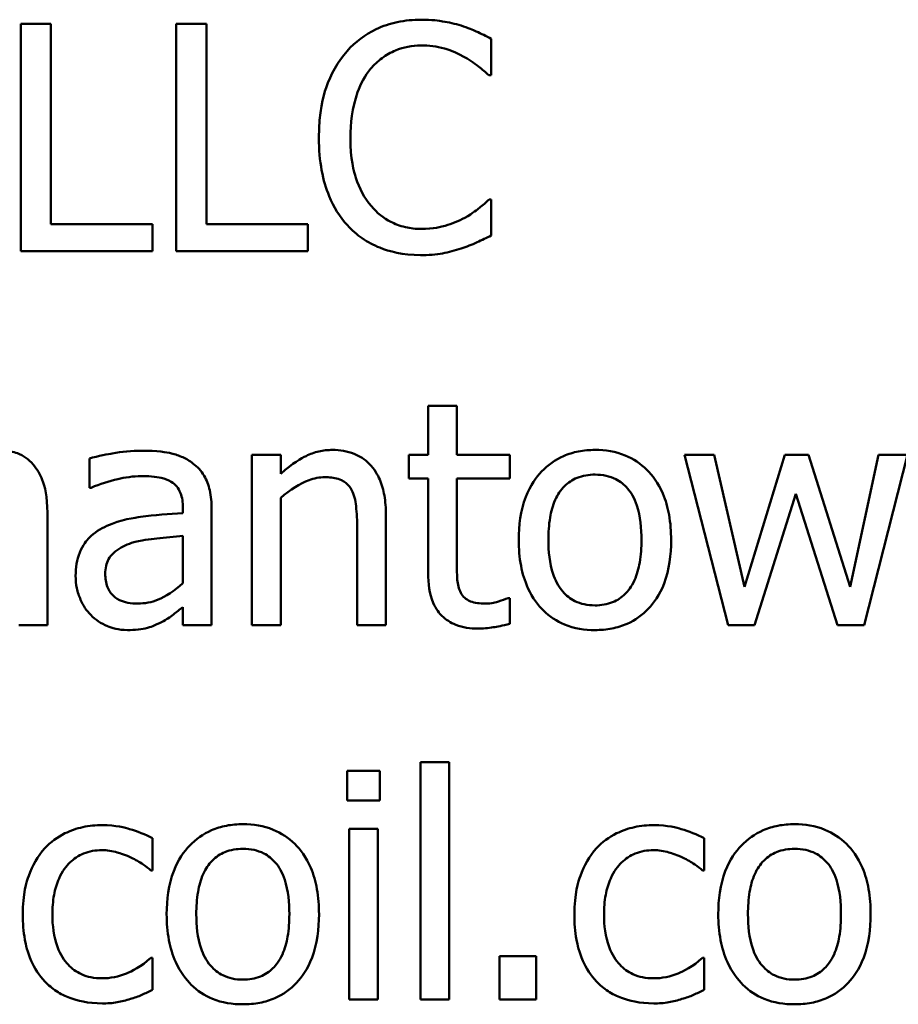
# Model space of a CAD drawing. Units: inches. Extents: x 0.05 to 2.15, y 0 to 1.67.
# Drawn here: x 1.48 to 1.51, y 0.49 to 0.53 of the extents above; entities that cross this region are included whole.
import ezdxf

# ---------------------------------------------------------------- set-up
doc = ezdxf.new("R2010")
doc.units = ezdxf.units.IN
doc.header["$LTSCALE"] = 0.1
doc.header["$MEASUREMENT"] = 0
doc.layers.add('Visible (ANSI)', color=7, linetype='Continuous', lineweight=50)

msp = doc.modelspace()

# ---------------------------------------------------------------- linework, layer by layer
at = {"layer": 'Visible (ANSI)'}
for p, q in [((1.478079, 0.532106), (1.478079, 0.523306)), ((1.479248, 0.532106), (1.478079, 0.532106)), ((1.479248, 0.524347), (1.479248, 0.532106)), ((1.485267, 0.532106), (1.484098, 0.532106)), ((1.484098, 0.532106), (1.484098, 0.523306)), ((1.485267, 0.524347), (1.485267, 0.532106)), ((1.496292, 0.530109), (1.496292, 0.531521)), ((1.496199, 0.530109), (1.496292, 0.530109)), ((1.496292, 0.525302), (1.496207, 0.525302)), ((1.496292, 0.523905), (1.496292, 0.525302)), ((1.483178, 0.524347), (1.479248, 0.524347)), ((1.483178, 0.523306), (1.483178, 0.524347)), ((1.489196, 0.524347), (1.485267, 0.524347)), ((1.489196, 0.523306), (1.489196, 0.524347)), ((1.478079, 0.523306), (1.483178, 0.523306)), ((1.484098, 0.523306), (1.489196, 0.523306)), ((1.494959, 0.517317), (1.493846, 0.517317)), ((1.493846, 0.517317), (1.493846, 0.51542)), ((1.494959, 0.51542), (1.494959, 0.517317)), ((1.488141, 0.51542), (1.487029, 0.51542)), ((1.487029, 0.51542), (1.487029, 0.508817)), ((1.488141, 0.514686), (1.488141, 0.51542)), ((1.493846, 0.51542), (1.493097, 0.51542)), ((1.493097, 0.51542), (1.493097, 0.5145)), ((1.497005, 0.51542), (1.494959, 0.51542)), ((1.497005, 0.5145), (1.497005, 0.51542)), ((1.504921, 0.51542), (1.503766, 0.51542)), ((1.503766, 0.51542), (1.505456, 0.508817)), ((1.50609, 0.510307), (1.504921, 0.51542)), ((1.507652, 0.51542), (1.50609, 0.510307)), ((1.508572, 0.51542), (1.507652, 0.51542)), ((1.510177, 0.510307), (1.508572, 0.51542)), ((1.511275, 0.51542), (1.510177, 0.510307)), ((1.510719, 0.508817), (1.512395, 0.51542)), ((1.512395, 0.51542), (1.511275, 0.51542)), ((1.480739, 0.515278), (1.480739, 0.514144)), ((1.493097, 0.5145), (1.493846, 0.5145)), ((1.493846, 0.5145), (1.493846, 0.510842)), ((1.494959, 0.5145), (1.497005, 0.5145)), ((1.494959, 0.511355), (1.494959, 0.5145)), ((1.480739, 0.514144), (1.480803, 0.514144)), ((1.506476, 0.508817), (1.50808, 0.513908)), ((1.50808, 0.513908), (1.509692, 0.508817)), ((1.488141, 0.508817), (1.488141, 0.513752)), ((1.479113, 0.508817), (1.479113, 0.513167)), ((1.484354, 0.513374), (1.484354, 0.51316)), ((1.485467, 0.508817), (1.485467, 0.513331)), ((1.492213, 0.508817), (1.492213, 0.513103)), ((1.491101, 0.512582), (1.491101, 0.508817)), ((1.484354, 0.512275), (1.484354, 0.510443)), ((1.497005, 0.509872), (1.496941, 0.509872)), ((1.497005, 0.508874), (1.497005, 0.509872)), ((1.484354, 0.509516), (1.484354, 0.508817)), ((1.478, 0.508817), (1.479113, 0.508817)), ((1.484354, 0.508817), (1.485467, 0.508817)), ((1.487029, 0.508817), (1.488141, 0.508817)), ((1.491101, 0.508817), (1.492213, 0.508817)), ((1.505456, 0.508817), (1.506476, 0.508817)), ((1.509692, 0.508817), (1.510719, 0.508817)), ((1.493554, 0.50352), (1.493554, 0.494328)), ((1.494666, 0.50352), (1.493554, 0.50352)), ((1.494666, 0.494328), (1.494666, 0.50352)), ((1.491978, 0.503185), (1.490715, 0.503185)), ((1.490715, 0.503185), (1.490715, 0.50203)), ((1.491978, 0.50203), (1.491978, 0.503185)), ((1.490715, 0.50203), (1.491978, 0.50203)), ((1.490787, 0.500931), (1.490787, 0.494328)), ((1.491899, 0.500931), (1.490787, 0.500931)), ((1.491899, 0.494328), (1.491899, 0.500931)), ((1.483185, 0.499327), (1.483185, 0.500575)), ((1.504536, 0.499327), (1.504536, 0.500575)), ((1.483121, 0.499327), (1.483185, 0.499327)), ((1.504472, 0.499327), (1.504536, 0.499327)), ((1.483185, 0.495947), (1.483121, 0.495947)), ((1.483185, 0.494699), (1.483185, 0.495947)), ((1.498025, 0.496011), (1.496613, 0.496011)), ((1.496613, 0.496011), (1.496613, 0.494328)), ((1.498025, 0.494328), (1.498025, 0.496011)), ((1.504536, 0.495947), (1.504472, 0.495947)), ((1.504536, 0.494699), (1.504536, 0.495947)), ((1.490787, 0.494328), (1.491899, 0.494328)), ((1.493554, 0.494328), (1.494666, 0.494328)), ((1.496613, 0.494328), (1.498025, 0.494328))]:
    msp.add_line(p, q, dxfattribs=at)
for points, knots in [([(1.493575, 0.532263), (1.493265, 0.532263), (1.492955, 0.532234), (1.492367, 0.532109), (1.492095, 0.532018), (1.491403, 0.531687), (1.491032, 0.531405), (1.490715, 0.53105)], [-0.06160175, -0.06160175, -0.06160175, -0.06160175, -0.04384066, -0.04384066, -0.02716361, -0.02716361, 0, 0, 0, 0]), ([(1.495123, 0.532034), (1.494889, 0.532105), (1.494647, 0.532159), (1.494283, 0.532219), (1.493997, 0.532263), (1.493575, 0.532263)], [-0.07137451, -0.07137451, -0.07137451, -0.07137451, -0.02412462, -0.02412462, 0, 0, 0, 0]), ([(1.496292, 0.531521), (1.496099, 0.531624), (1.495903, 0.531721), (1.495602, 0.531855), (1.495389, 0.531948), (1.495123, 0.532034)], [-0.04737973, -0.04737973, -0.04737973, -0.04737973, -0.01602711, -0.01602711, 0, 0, 0, 0]), ([(1.490715, 0.53105), (1.490346, 0.530632), (1.49008, 0.530151), (1.489789, 0.529305), (1.489617, 0.528696), (1.489617, 0.527699)], [-0.1512021, -0.1512021, -0.1512021, -0.1512021, -0.0570085, -0.0570085, 0, 0, 0, 0]), ([(1.491621, 0.530359), (1.491754, 0.530514), (1.491902, 0.530654), (1.492229, 0.530895), (1.492403, 0.530993), (1.4929, 0.531201), (1.493228, 0.531264), (1.493568, 0.531264)], [-0.04242512, -0.04242512, -0.04242512, -0.04242512, -0.03081258, -0.03081258, -0.01943776, -0.01943776, 0, 0, 0, 0]), ([(1.493568, 0.531264), (1.493872, 0.531264), (1.494185, 0.531233), (1.494618, 0.531105), (1.494894, 0.531017), (1.495208, 0.530843)], [-0.06293124, -0.06293124, -0.06293124, -0.06293124, -0.02051284, -0.02051284, 0, 0, 0, 0]), ([(1.495208, 0.530843), (1.495412, 0.530731), (1.49562, 0.5306), (1.495935, 0.53034), (1.49607, 0.530227), (1.496199, 0.530109)], [-0.02336792, -0.02336792, -0.02336792, -0.02336792, -0.01001987, -0.01001987, 0, 0, 0, 0]), ([(1.490837, 0.527699), (1.490837, 0.528223), (1.490896, 0.528846), (1.491239, 0.529781), (1.491401, 0.530091), (1.491621, 0.530359)], [-0.05696657, -0.05696657, -0.05696657, -0.05696657, -0.01980121, -0.01980121, 0, 0, 0, 0]), ([(1.489617, 0.527699), (1.489617, 0.526752), (1.489774, 0.526023), (1.490189, 0.525017), (1.490418, 0.524633), (1.490723, 0.524304)], [-0.06219323, -0.06219323, -0.06219323, -0.06219323, -0.02563062, -0.02563062, 0, 0, 0, 0]), ([(1.49165, 0.525039), (1.491378, 0.525361), (1.491187, 0.52574), (1.490978, 0.52637), (1.490837, 0.526856), (1.490837, 0.527699)], [-0.1321895, -0.1321895, -0.1321895, -0.1321895, -0.0481526, -0.0481526, 0, 0, 0, 0]), ([(1.496207, 0.525302), (1.496097, 0.525193), (1.495952, 0.525071), (1.495765, 0.52492), (1.495587, 0.524778), (1.495272, 0.524596)], [-0.05780919, -0.05780919, -0.05780919, -0.05780919, -0.02074267, -0.02074267, 0, 0, 0, 0]), ([(1.493568, 0.524161), (1.493366, 0.524161), (1.493166, 0.524183), (1.492739, 0.524284), (1.49255, 0.524362), (1.492115, 0.524583), (1.491863, 0.524788), (1.49165, 0.525039)], [-0.03562894, -0.03562894, -0.03562894, -0.03562894, -0.02789182, -0.02789182, -0.01883941, -0.01883941, 0, 0, 0, 0]), ([(1.495272, 0.524596), (1.495031, 0.524463), (1.49477, 0.524363), (1.494373, 0.524248), (1.494055, 0.524161), (1.493568, 0.524161)], [-0.08326917, -0.08326917, -0.08326917, -0.08326917, -0.02781454, -0.02781454, 0, 0, 0, 0]), ([(1.490723, 0.524304), (1.490896, 0.524114), (1.491088, 0.523945), (1.49151, 0.523653), (1.491736, 0.523533), (1.492343, 0.523291), (1.492859, 0.523149), (1.493554, 0.523149)], [-0.09118378, -0.09118378, -0.09118378, -0.09118378, -0.06542866, -0.06542866, -0.03972328, -0.03972328, 0, 0, 0, 0]), ([(1.495123, 0.523406), (1.495329, 0.52347), (1.495548, 0.52355), (1.495925, 0.523733), (1.496108, 0.52382), (1.496292, 0.523905)], [-0.02395557, -0.02395557, -0.02395557, -0.02395557, -0.01157626, -0.01157626, 0, 0, 0, 0]), ([(1.493554, 0.523149), (1.49385, 0.523149), (1.494158, 0.523164), (1.494651, 0.52326), (1.494889, 0.523328), (1.495123, 0.523406)], [-0.02870369, -0.02870369, -0.02870369, -0.02870369, -0.01407156, -0.01407156, 0, 0, 0, 0]), ([(1.478557, 0.515042), (1.478474, 0.515139), (1.478381, 0.515226), (1.478175, 0.515372), (1.478067, 0.51543), (1.477815, 0.515525), (1.477564, 0.515606), (1.477173, 0.515606)], [-0.06109662, -0.06109662, -0.06109662, -0.06109662, -0.04145116, -0.04145116, -0.02232295, -0.02232295, 0, 0, 0, 0]), ([(1.482757, 0.515577), (1.482375, 0.515577), (1.481995, 0.51554), (1.481508, 0.515449), (1.481054, 0.515366), (1.480739, 0.515278)], [-0.08173751, -0.08173751, -0.08173751, -0.08173751, -0.01869204, -0.01869204, 0, 0, 0, 0]), ([(1.484747, 0.515085), (1.484623, 0.515178), (1.484492, 0.515256), (1.484209, 0.515386), (1.484061, 0.515435), (1.483723, 0.515513), (1.483377, 0.515577), (1.482757, 0.515577)], [-0.09309002, -0.09309002, -0.09309002, -0.09309002, -0.06449296, -0.06449296, -0.03542482, -0.03542482, 0, 0, 0, 0]), ([(1.490145, 0.515606), (1.489967, 0.515606), (1.489791, 0.515587), (1.489446, 0.515507), (1.48928, 0.515448), (1.488942, 0.515283), (1.488602, 0.515101), (1.488141, 0.514686)], [-0.09840791, -0.09840791, -0.09840791, -0.09840791, -0.066842, -0.066842, -0.03545278, -0.03545278, 0, 0, 0, 0]), ([(1.492213, 0.513103), (1.492213, 0.51335), (1.492196, 0.513601), (1.492116, 0.514055), (1.492059, 0.514263), (1.4919, 0.514632), (1.491777, 0.51486), (1.491396, 0.515239), (1.491203, 0.515367), (1.490718, 0.515563), (1.490432, 0.515606), (1.490145, 0.515606)], [-0.08949228, -0.08949228, -0.08949228, -0.08949228, -0.06678033, -0.06678033, -0.04710774, -0.04710774, -0.02989922, -0.02989922, -0.01641879, -0.01641879, 0, 0, 0, 0]), ([(1.500307, 0.515606), (1.500092, 0.515606), (1.499877, 0.515588), (1.499468, 0.515508), (1.499275, 0.51545), (1.498767, 0.515227), (1.498486, 0.515025), (1.498031, 0.51455), (1.497801, 0.514239), (1.497425, 0.51326), (1.497355, 0.512682), (1.497355, 0.512119)], [-0.1297343, -0.1297343, -0.1297343, -0.1297343, -0.1101926, -0.1101926, -0.0918793, -0.0918793, -0.0598389, -0.0598389, -0.0321746, -0.0321746, 0, 0, 0, 0]), ([(1.503252, 0.512119), (1.503252, 0.512444), (1.503229, 0.512773), (1.503122, 0.513376), (1.503045, 0.513654), (1.502757, 0.51433), (1.502534, 0.514619), (1.502071, 0.515077), (1.501794, 0.515263), (1.501106, 0.515544), (1.500709, 0.515606), (1.500307, 0.515606)], [-0.08447212, -0.08447212, -0.08447212, -0.08447212, -0.07156434, -0.07156434, -0.06017014, -0.06017014, -0.04243057, -0.04243057, -0.02297347, -0.02297347, 0, 0, 0, 0]), ([(1.479113, 0.513167), (1.479113, 0.513812), (1.479013, 0.514187), (1.478828, 0.514661), (1.478712, 0.514866), (1.478557, 0.515042)], [-0.02907999, -0.02907999, -0.02907999, -0.02907999, -0.01343672, -0.01343672, 0, 0, 0, 0]), ([(1.485467, 0.513331), (1.485467, 0.513569), (1.485447, 0.513813), (1.485349, 0.514243), (1.48528, 0.514433), (1.485065, 0.514796), (1.484922, 0.514955), (1.484747, 0.515085)], [-0.03769246, -0.03769246, -0.03769246, -0.03769246, -0.02410405, -0.02410405, -0.01248569, -0.01248569, 0, 0, 0, 0]), ([(1.498503, 0.512119), (1.498503, 0.512406), (1.498521, 0.512703), (1.498608, 0.51322), (1.49867, 0.513455), (1.498858, 0.513875), (1.498975, 0.514051), (1.499268, 0.514343), (1.499429, 0.51445), (1.499833, 0.514615), (1.500069, 0.51465), (1.500307, 0.51465)], [-0.06615383, -0.06615383, -0.06615383, -0.06615383, -0.05026412, -0.05026412, -0.03722615, -0.03722615, -0.02489289, -0.02489289, -0.01359323, -0.01359323, 0, 0, 0, 0]), ([(1.500307, 0.51465), (1.500451, 0.51465), (1.500596, 0.514637), (1.500867, 0.514578), (1.500993, 0.514535), (1.501289, 0.514384), (1.501441, 0.514261), (1.501698, 0.51396), (1.501827, 0.513754), (1.502063, 0.513033), (1.502104, 0.512556), (1.502104, 0.512119)], [-0.087343, -0.087343, -0.087343, -0.087343, -0.07396905, -0.07396905, -0.06163308, -0.06163308, -0.04320403, -0.04320403, -0.02498462, -0.02498462, 0, 0, 0, 0]), ([(1.480803, 0.514144), (1.48114, 0.514287), (1.481487, 0.514401), (1.482099, 0.514535), (1.482432, 0.514593), (1.48275, 0.514593)], [-0.04359024, -0.04359024, -0.04359024, -0.04359024, -0.01815284, -0.01815284, 0, 0, 0, 0]), ([(1.48275, 0.514593), (1.482995, 0.514593), (1.4833, 0.514575), (1.483656, 0.514495), (1.483787, 0.514447), (1.483905, 0.514372)], [-0.02085074, -0.02085074, -0.02085074, -0.02085074, -0.00796314, -0.00796314, 0, 0, 0, 0]), ([(1.483905, 0.514372), (1.483986, 0.514321), (1.484056, 0.514259), (1.484164, 0.514128), (1.484222, 0.514044), (1.484331, 0.513765), (1.484354, 0.513571), (1.484354, 0.513374)], [-0.02898158, -0.02898158, -0.02898158, -0.02898158, -0.01898759, -0.01898759, -0.01127432, -0.01127432, 0, 0, 0, 0]), ([(1.488141, 0.513752), (1.488505, 0.51406), (1.488894, 0.514305), (1.489435, 0.514507), (1.489641, 0.51455), (1.489853, 0.51455)], [-0.03299983, -0.03299983, -0.03299983, -0.03299983, -0.01209354, -0.01209354, 0, 0, 0, 0]), ([(1.489853, 0.51455), (1.490021, 0.51455), (1.490204, 0.514535), (1.490439, 0.514463), (1.490552, 0.51442), (1.490757, 0.514255), (1.49083, 0.514163), (1.490887, 0.514058)], [-0.03334501, -0.03334501, -0.03334501, -0.03334501, -0.01504945, -0.01504945, -0.00680697, -0.00680697, 0, 0, 0, 0]), ([(1.490887, 0.514058), (1.490983, 0.513881), (1.491033, 0.513657), (1.491088, 0.513149), (1.491101, 0.512865), (1.491101, 0.512582)], [-0.02921673, -0.02921673, -0.02921673, -0.02921673, -0.01618679, -0.01618679, 0, 0, 0, 0]), ([(1.484354, 0.51316), (1.483812, 0.513129), (1.48326, 0.513082), (1.482513, 0.512987), (1.481956, 0.512913), (1.481409, 0.512661)], [-0.1235061, -0.1235061, -0.1235061, -0.1235061, -0.0344129, -0.0344129, 0, 0, 0, 0]), ([(1.481409, 0.512661), (1.48116, 0.51255), (1.480927, 0.512405), (1.480631, 0.512105), (1.48048, 0.511924), (1.480249, 0.51135), (1.480204, 0.511039), (1.480204, 0.510728)], [-0.06756847, -0.06756847, -0.06756847, -0.06756847, -0.03536887, -0.03536887, -0.01777976, -0.01777976, 0, 0, 0, 0]), ([(1.481352, 0.510806), (1.481352, 0.510909), (1.481361, 0.511013), (1.481404, 0.511204), (1.481435, 0.511291), (1.481521, 0.511451), (1.481592, 0.511554), (1.481926, 0.511829), (1.482142, 0.511934), (1.482372, 0.512004)], [-0.04894456, -0.04894456, -0.04894456, -0.04894456, -0.03619817, -0.03619817, -0.02471921, -0.02471921, -0.01374236, -0.01374236, 0, 0, 0, 0]), ([(1.482372, 0.512004), (1.482743, 0.512116), (1.483084, 0.512152), (1.483667, 0.512211), (1.484037, 0.512247), (1.484354, 0.512275)], [-0.03370673, -0.03370673, -0.03370673, -0.03370673, -0.01821526, -0.01821526, 0, 0, 0, 0]), ([(1.497355, 0.512119), (1.497355, 0.511783), (1.49738, 0.511444), (1.497499, 0.51082), (1.497585, 0.510532), (1.497891, 0.509861), (1.498116, 0.50958), (1.498547, 0.509152), (1.49882, 0.50897), (1.499504, 0.508692), (1.499904, 0.508631), (1.500307, 0.508631)], [-0.08028639, -0.08028639, -0.08028639, -0.08028639, -0.06836535, -0.06836535, -0.05775104, -0.05775104, -0.04218253, -0.04218253, -0.0230287, -0.0230287, 0, 0, 0, 0]), ([(1.500307, 0.509587), (1.500167, 0.509587), (1.500027, 0.5096), (1.499764, 0.509656), (1.499641, 0.509698), (1.499346, 0.509845), (1.499192, 0.509967), (1.498872, 0.510337), (1.498759, 0.510582), (1.498546, 0.511209), (1.498503, 0.511681), (1.498503, 0.512119)], [-0.05844107, -0.05844107, -0.05844107, -0.05844107, -0.05227718, -0.05227718, -0.04656492, -0.04656492, -0.03774628, -0.03774628, -0.02501363, -0.02501363, 0, 0, 0, 0]), ([(1.502104, 0.512119), (1.502104, 0.511831), (1.502086, 0.511534), (1.501996, 0.511016), (1.501933, 0.510781), (1.501718, 0.510304), (1.501582, 0.510141), (1.501331, 0.509892), (1.501171, 0.509785), (1.500773, 0.509622), (1.500541, 0.509587), (1.500307, 0.509587)], [-0.05018617, -0.05018617, -0.05018617, -0.05018617, -0.04109026, -0.04109026, -0.03358853, -0.03358853, -0.02458046, -0.02458046, -0.01336934, -0.01336934, 0, 0, 0, 0]), ([(1.500307, 0.508631), (1.500527, 0.508631), (1.500748, 0.50865), (1.501165, 0.508731), (1.501361, 0.508791), (1.501866, 0.509014), (1.502142, 0.509213), (1.502581, 0.509676), (1.502809, 0.509981), (1.503183, 0.510967), (1.503252, 0.511552), (1.503252, 0.512119)], [-0.1342589, -0.1342589, -0.1342589, -0.1342589, -0.1131333, -0.1131333, -0.0934486, -0.0934486, -0.0601877, -0.0601877, -0.0323548, -0.0323548, 0, 0, 0, 0]), ([(1.495115, 0.510072), (1.495075, 0.51015), (1.495043, 0.510232), (1.494996, 0.510404), (1.494982, 0.510492), (1.49496, 0.510839), (1.494959, 0.511097), (1.494959, 0.511355)], [-0.02491724, -0.02491724, -0.02491724, -0.02491724, -0.01987876, -0.01987876, -0.01474373, -0.01474373, 0, 0, 0, 0]), ([(1.493846, 0.510842), (1.493846, 0.510433), (1.493897, 0.510032), (1.494152, 0.509424), (1.494289, 0.50927), (1.494534, 0.509031), (1.494715, 0.508916), (1.495188, 0.508728), (1.495481, 0.508688), (1.495772, 0.508688)], [-0.04503584, -0.04503584, -0.04503584, -0.04503584, -0.0361138, -0.0361138, -0.02908346, -0.02908346, -0.01659344, -0.01659344, 0, 0, 0, 0]), ([(1.480204, 0.510728), (1.480204, 0.510569), (1.48022, 0.510411), (1.480285, 0.510099), (1.480334, 0.509951), (1.480494, 0.509589), (1.480622, 0.509388), (1.480789, 0.509216)], [-0.0316051, -0.0316051, -0.0316051, -0.0316051, -0.02262053, -0.02262053, -0.01367934, -0.01367934, 0, 0, 0, 0]), ([(1.482607, 0.509658), (1.482479, 0.509658), (1.482348, 0.509668), (1.482113, 0.509713), (1.482006, 0.509745), (1.481774, 0.509856), (1.481686, 0.50993), (1.481543, 0.51008), (1.48148, 0.510182), (1.481374, 0.510456), (1.481352, 0.510633), (1.481352, 0.510806)], [-0.02966207, -0.02966207, -0.02966207, -0.02966207, -0.02538916, -0.02538916, -0.02169113, -0.02169113, -0.01681675, -0.01681675, -0.00987999, -0.00987999, 0, 0, 0, 0]), ([(1.484354, 0.510443), (1.484028, 0.510148), (1.483678, 0.509925), (1.483148, 0.509705), (1.482881, 0.509658), (1.482607, 0.509658)], [-0.03280138, -0.03280138, -0.03280138, -0.03280138, -0.01566871, -0.01566871, 0, 0, 0, 0]), ([(1.49605, 0.509658), (1.495851, 0.509658), (1.49565, 0.509679), (1.495381, 0.509783), (1.49531, 0.509834), (1.495201, 0.50993), (1.495152, 0.509996), (1.495115, 0.510072)], [-0.01371636, -0.01371636, -0.01371636, -0.01371636, -0.00832185, -0.00832185, -0.00479763, -0.00479763, 0, 0, 0, 0]), ([(1.496941, 0.509872), (1.496847, 0.509831), (1.496697, 0.50978), (1.496474, 0.509708), (1.496318, 0.509658), (1.49605, 0.509658)], [-0.03423426, -0.03423426, -0.03423426, -0.03423426, -0.01531658, -0.01531658, 0, 0, 0, 0]), ([(1.483549, 0.508952), (1.483704, 0.50903), (1.483853, 0.50913), (1.484111, 0.509331), (1.484231, 0.509425), (1.484354, 0.509516)], [-0.01867648, -0.01867648, -0.01867648, -0.01867648, -0.00872201, -0.00872201, 0, 0, 0, 0]), ([(1.480789, 0.509216), (1.480975, 0.50903), (1.481191, 0.508886), (1.481603, 0.508714), (1.481863, 0.508631), (1.482208, 0.508631)], [-0.04811469, -0.04811469, -0.04811469, -0.04811469, -0.0197134, -0.0197134, 0, 0, 0, 0]), ([(1.482208, 0.508631), (1.4825, 0.508631), (1.482777, 0.508652), (1.483068, 0.508739), (1.483266, 0.508801), (1.483549, 0.508952)], [-0.06176142, -0.06176142, -0.06176142, -0.06176142, -0.01832345, -0.01832345, 0, 0, 0, 0]), ([(1.495772, 0.508688), (1.495971, 0.508688), (1.496174, 0.508708), (1.496508, 0.50876), (1.496729, 0.508798), (1.497005, 0.508874)], [-0.03975774, -0.03975774, -0.03975774, -0.03975774, -0.01635724, -0.01635724, 0, 0, 0, 0]), ([(1.481238, 0.501081), (1.480983, 0.501081), (1.48073, 0.501056), (1.480242, 0.500948), (1.480007, 0.500868), (1.479493, 0.500618), (1.479233, 0.500427), (1.479013, 0.500183)], [-0.04704022, -0.04704022, -0.04704022, -0.04704022, -0.03263634, -0.03263634, -0.01878192, -0.01878192, 0, 0, 0, 0]), ([(1.483185, 0.500575), (1.4829, 0.50072), (1.482592, 0.500835), (1.482135, 0.500974), (1.481762, 0.501081), (1.481238, 0.501081)], [-0.0905187, -0.0905187, -0.0905187, -0.0905187, -0.02995244, -0.02995244, 0, 0, 0, 0]), ([(1.486679, 0.501117), (1.486464, 0.501117), (1.486249, 0.501099), (1.48584, 0.501019), (1.485647, 0.500961), (1.485139, 0.500738), (1.484858, 0.500536), (1.484403, 0.500061), (1.484173, 0.49975), (1.483797, 0.498771), (1.483727, 0.498193), (1.483727, 0.49763)], [-0.1297343, -0.1297343, -0.1297343, -0.1297343, -0.1101926, -0.1101926, -0.0918793, -0.0918793, -0.0598389, -0.0598389, -0.0321746, -0.0321746, 0, 0, 0, 0]), ([(1.489624, 0.49763), (1.489624, 0.497955), (1.489601, 0.498284), (1.489494, 0.498887), (1.489417, 0.499165), (1.489129, 0.499841), (1.488906, 0.500131), (1.488443, 0.500588), (1.488166, 0.500774), (1.487478, 0.501055), (1.487081, 0.501117), (1.486679, 0.501117)], [-0.08447212, -0.08447212, -0.08447212, -0.08447212, -0.07156434, -0.07156434, -0.06017014, -0.06017014, -0.04243057, -0.04243057, -0.02297347, -0.02297347, 0, 0, 0, 0]), ([(1.502589, 0.501081), (1.502334, 0.501081), (1.502081, 0.501056), (1.501593, 0.500948), (1.501358, 0.500868), (1.500845, 0.500618), (1.500584, 0.500427), (1.500364, 0.500183)], [-0.04704022, -0.04704022, -0.04704022, -0.04704022, -0.03263634, -0.03263634, -0.01878192, -0.01878192, 0, 0, 0, 0]), ([(1.504536, 0.500575), (1.504251, 0.50072), (1.503943, 0.500835), (1.503486, 0.500974), (1.503113, 0.501081), (1.502589, 0.501081)], [-0.0905187, -0.0905187, -0.0905187, -0.0905187, -0.02995244, -0.02995244, 0, 0, 0, 0]), ([(1.50803, 0.501117), (1.507815, 0.501117), (1.5076, 0.501099), (1.507191, 0.501019), (1.506999, 0.500961), (1.50649, 0.500738), (1.506209, 0.500536), (1.505755, 0.500061), (1.505524, 0.49975), (1.505148, 0.498771), (1.505078, 0.498193), (1.505078, 0.49763)], [-0.1297343, -0.1297343, -0.1297343, -0.1297343, -0.1101926, -0.1101926, -0.0918793, -0.0918793, -0.0598389, -0.0598389, -0.0321746, -0.0321746, 0, 0, 0, 0]), ([(1.510975, 0.49763), (1.510975, 0.497955), (1.510952, 0.498284), (1.510845, 0.498887), (1.510768, 0.499165), (1.51048, 0.499841), (1.510257, 0.500131), (1.509794, 0.500588), (1.509517, 0.500774), (1.508829, 0.501055), (1.508432, 0.501117), (1.50803, 0.501117)], [-0.08447212, -0.08447212, -0.08447212, -0.08447212, -0.07156434, -0.07156434, -0.06017014, -0.06017014, -0.04243057, -0.04243057, -0.02297347, -0.02297347, 0, 0, 0, 0]), ([(1.479013, 0.500183), (1.478732, 0.499876), (1.478532, 0.49951), (1.478308, 0.498899), (1.478157, 0.498427), (1.478157, 0.497615)], [-0.128499, -0.128499, -0.128499, -0.128499, -0.0463875, -0.0463875, 0, 0, 0, 0]), ([(1.484875, 0.49763), (1.484875, 0.497917), (1.484893, 0.498214), (1.48498, 0.498731), (1.485042, 0.498966), (1.48523, 0.499386), (1.485347, 0.499562), (1.48564, 0.499854), (1.485802, 0.499961), (1.486205, 0.500126), (1.486441, 0.500161), (1.486679, 0.500161)], [-0.06615383, -0.06615383, -0.06615383, -0.06615383, -0.05026412, -0.05026412, -0.03722615, -0.03722615, -0.02489289, -0.02489289, -0.01359323, -0.01359323, 0, 0, 0, 0]), ([(1.486679, 0.500161), (1.486824, 0.500161), (1.486968, 0.500148), (1.487239, 0.500089), (1.487365, 0.500046), (1.487661, 0.499895), (1.487813, 0.499772), (1.48807, 0.499471), (1.488199, 0.499265), (1.488436, 0.498544), (1.488476, 0.498067), (1.488476, 0.49763)], [-0.087343, -0.087343, -0.087343, -0.087343, -0.07396905, -0.07396905, -0.06163308, -0.06163308, -0.04320403, -0.04320403, -0.02498462, -0.02498462, 0, 0, 0, 0]), ([(1.500364, 0.500183), (1.500083, 0.499876), (1.499883, 0.49951), (1.49966, 0.498899), (1.499508, 0.498427), (1.499508, 0.497615)], [-0.128499, -0.128499, -0.128499, -0.128499, -0.0463875, -0.0463875, 0, 0, 0, 0]), ([(1.506226, 0.49763), (1.506226, 0.497917), (1.506244, 0.498214), (1.506331, 0.498731), (1.506393, 0.498966), (1.506581, 0.499386), (1.506698, 0.499562), (1.506991, 0.499854), (1.507153, 0.499961), (1.507556, 0.500126), (1.507792, 0.500161), (1.50803, 0.500161)], [-0.06615383, -0.06615383, -0.06615383, -0.06615383, -0.05026412, -0.05026412, -0.03722615, -0.03722615, -0.02489289, -0.02489289, -0.01359323, -0.01359323, 0, 0, 0, 0]), ([(1.50803, 0.500161), (1.508175, 0.500161), (1.508319, 0.500148), (1.508591, 0.500089), (1.508716, 0.500046), (1.509012, 0.499895), (1.509164, 0.499772), (1.509421, 0.499471), (1.50955, 0.499265), (1.509787, 0.498544), (1.509827, 0.498067), (1.509827, 0.49763)], [-0.087343, -0.087343, -0.087343, -0.087343, -0.07396905, -0.07396905, -0.06163308, -0.06163308, -0.04320403, -0.04320403, -0.02498462, -0.02498462, 0, 0, 0, 0]), ([(1.479305, 0.497615), (1.479305, 0.497871), (1.479323, 0.49813), (1.479409, 0.4986), (1.479471, 0.498815), (1.479687, 0.499296), (1.479841, 0.49949), (1.480138, 0.49978), (1.480312, 0.499898), (1.480735, 0.500072), (1.480973, 0.500111), (1.481217, 0.500111)], [-0.05555548, -0.05555548, -0.05555548, -0.05555548, -0.04594985, -0.04594985, -0.03762252, -0.03762252, -0.02611377, -0.02611377, -0.0139005, -0.0139005, 0, 0, 0, 0]), ([(1.481217, 0.500111), (1.481419, 0.500111), (1.481621, 0.500077), (1.481931, 0.499989), (1.482153, 0.499921), (1.482365, 0.499819)], [-0.03611586, -0.03611586, -0.03611586, -0.03611586, -0.01343134, -0.01343134, 0, 0, 0, 0]), ([(1.482365, 0.499819), (1.482516, 0.499741), (1.482674, 0.499652), (1.482919, 0.499482), (1.483022, 0.499408), (1.483121, 0.499327)], [-0.01700253, -0.01700253, -0.01700253, -0.01700253, -0.00728166, -0.00728166, 0, 0, 0, 0]), ([(1.500656, 0.497615), (1.500656, 0.497871), (1.500675, 0.49813), (1.50076, 0.4986), (1.500822, 0.498815), (1.501038, 0.499296), (1.501192, 0.49949), (1.501489, 0.49978), (1.501663, 0.499898), (1.502086, 0.500072), (1.502324, 0.500111), (1.502568, 0.500111)], [-0.05555548, -0.05555548, -0.05555548, -0.05555548, -0.04594985, -0.04594985, -0.03762252, -0.03762252, -0.02611377, -0.02611377, -0.0139005, -0.0139005, 0, 0, 0, 0]), ([(1.502568, 0.500111), (1.50277, 0.500111), (1.502972, 0.500077), (1.503282, 0.499989), (1.503504, 0.499921), (1.503716, 0.499819)], [-0.03611586, -0.03611586, -0.03611586, -0.03611586, -0.01343134, -0.01343134, 0, 0, 0, 0]), ([(1.503716, 0.499819), (1.503867, 0.499741), (1.504025, 0.499652), (1.50427, 0.499482), (1.504373, 0.499408), (1.504472, 0.499327)], [-0.01700253, -0.01700253, -0.01700253, -0.01700253, -0.00728166, -0.00728166, 0, 0, 0, 0]), ([(1.478157, 0.497615), (1.478157, 0.497291), (1.478181, 0.496961), (1.478273, 0.496463), (1.47834, 0.496163), (1.478616, 0.495534), (1.478788, 0.49526), (1.479013, 0.495027)], [-0.07634832, -0.07634832, -0.07634832, -0.07634832, -0.03924735, -0.03924735, -0.01853456, -0.01853456, 0, 0, 0, 0]), ([(1.481217, 0.495148), (1.481076, 0.495148), (1.480935, 0.49516), (1.480669, 0.495213), (1.480544, 0.495252), (1.48023, 0.495396), (1.48006, 0.495522), (1.479771, 0.495834), (1.479618, 0.496053), (1.479355, 0.496761), (1.479305, 0.497197), (1.479305, 0.497615)], [-0.08748026, -0.08748026, -0.08748026, -0.08748026, -0.07463685, -0.07463685, -0.06269572, -0.06269572, -0.04309754, -0.04309754, -0.02392819, -0.02392819, 0, 0, 0, 0]), ([(1.483727, 0.49763), (1.483727, 0.497294), (1.483752, 0.496955), (1.483871, 0.496331), (1.483957, 0.496043), (1.484263, 0.495372), (1.484488, 0.495091), (1.484919, 0.494663), (1.485192, 0.494481), (1.485876, 0.494203), (1.486276, 0.494142), (1.486679, 0.494142)], [-0.08028639, -0.08028639, -0.08028639, -0.08028639, -0.06836535, -0.06836535, -0.05775104, -0.05775104, -0.04218253, -0.04218253, -0.0230287, -0.0230287, 0, 0, 0, 0]), ([(1.486679, 0.495098), (1.486539, 0.495098), (1.486399, 0.495111), (1.486136, 0.495167), (1.486014, 0.495209), (1.485718, 0.495356), (1.485564, 0.495478), (1.485244, 0.495848), (1.485131, 0.496093), (1.484918, 0.49672), (1.484875, 0.497192), (1.484875, 0.49763)], [-0.05844107, -0.05844107, -0.05844107, -0.05844107, -0.05227718, -0.05227718, -0.04656492, -0.04656492, -0.03774628, -0.03774628, -0.02501363, -0.02501363, 0, 0, 0, 0]), ([(1.486679, 0.494142), (1.486899, 0.494142), (1.48712, 0.494161), (1.487537, 0.494242), (1.487733, 0.494302), (1.488238, 0.494525), (1.488514, 0.494724), (1.488953, 0.495187), (1.489181, 0.495493), (1.489555, 0.496478), (1.489624, 0.497063), (1.489624, 0.49763)], [-0.1342589, -0.1342589, -0.1342589, -0.1342589, -0.1131333, -0.1131333, -0.0934486, -0.0934486, -0.0601877, -0.0601877, -0.0323548, -0.0323548, 0, 0, 0, 0]), ([(1.488476, 0.49763), (1.488476, 0.497342), (1.488458, 0.497045), (1.488369, 0.496527), (1.488305, 0.496292), (1.48809, 0.495815), (1.487955, 0.495652), (1.487703, 0.495403), (1.487543, 0.495296), (1.487145, 0.495133), (1.486913, 0.495098), (1.486679, 0.495098)], [-0.05018617, -0.05018617, -0.05018617, -0.05018617, -0.04109026, -0.04109026, -0.03358853, -0.03358853, -0.02458046, -0.02458046, -0.01336934, -0.01336934, 0, 0, 0, 0]), ([(1.499508, 0.497615), (1.499508, 0.497291), (1.499532, 0.496961), (1.499624, 0.496463), (1.499691, 0.496163), (1.499967, 0.495534), (1.500139, 0.49526), (1.500364, 0.495027)], [-0.07634832, -0.07634832, -0.07634832, -0.07634832, -0.03924735, -0.03924735, -0.01853456, -0.01853456, 0, 0, 0, 0]), ([(1.502568, 0.495148), (1.502427, 0.495148), (1.502286, 0.49516), (1.50202, 0.495213), (1.501895, 0.495252), (1.501581, 0.495396), (1.501411, 0.495522), (1.501123, 0.495834), (1.500969, 0.496053), (1.500706, 0.496761), (1.500656, 0.497197), (1.500656, 0.497615)], [-0.08748026, -0.08748026, -0.08748026, -0.08748026, -0.07463685, -0.07463685, -0.06269572, -0.06269572, -0.04309754, -0.04309754, -0.02392819, -0.02392819, 0, 0, 0, 0]), ([(1.505078, 0.49763), (1.505078, 0.497294), (1.505104, 0.496955), (1.505222, 0.496331), (1.505308, 0.496043), (1.505614, 0.495372), (1.505839, 0.495091), (1.50627, 0.494663), (1.506543, 0.494481), (1.507227, 0.494203), (1.507627, 0.494142), (1.50803, 0.494142)], [-0.08028639, -0.08028639, -0.08028639, -0.08028639, -0.06836535, -0.06836535, -0.05775104, -0.05775104, -0.04218253, -0.04218253, -0.0230287, -0.0230287, 0, 0, 0, 0]), ([(1.50803, 0.495098), (1.50789, 0.495098), (1.50775, 0.495111), (1.507487, 0.495167), (1.507365, 0.495209), (1.507069, 0.495356), (1.506915, 0.495478), (1.506595, 0.495848), (1.506482, 0.496093), (1.506269, 0.49672), (1.506226, 0.497192), (1.506226, 0.49763)], [-0.05844107, -0.05844107, -0.05844107, -0.05844107, -0.05227718, -0.05227718, -0.04656492, -0.04656492, -0.03774628, -0.03774628, -0.02501363, -0.02501363, 0, 0, 0, 0]), ([(1.50803, 0.494142), (1.508251, 0.494142), (1.508471, 0.494161), (1.508888, 0.494242), (1.509084, 0.494302), (1.509589, 0.494525), (1.509866, 0.494724), (1.510304, 0.495187), (1.510532, 0.495493), (1.510906, 0.496478), (1.510975, 0.497063), (1.510975, 0.49763)], [-0.1342589, -0.1342589, -0.1342589, -0.1342589, -0.1131333, -0.1131333, -0.0934486, -0.0934486, -0.0601877, -0.0601877, -0.0323548, -0.0323548, 0, 0, 0, 0]), ([(1.509827, 0.49763), (1.509827, 0.497342), (1.509809, 0.497045), (1.50972, 0.496527), (1.509656, 0.496292), (1.509441, 0.495815), (1.509306, 0.495652), (1.509054, 0.495403), (1.508894, 0.495296), (1.508496, 0.495133), (1.508264, 0.495098), (1.50803, 0.495098)], [-0.05018617, -0.05018617, -0.05018617, -0.05018617, -0.04109026, -0.04109026, -0.03358853, -0.03358853, -0.02458046, -0.02458046, -0.01336934, -0.01336934, 0, 0, 0, 0]), ([(1.483121, 0.495947), (1.48274, 0.495595), (1.482361, 0.495417), (1.481868, 0.495211), (1.481549, 0.495148), (1.481217, 0.495148)], [-0.03050328, -0.03050328, -0.03050328, -0.03050328, -0.0189861, -0.0189861, 0, 0, 0, 0]), ([(1.504472, 0.495947), (1.504091, 0.495595), (1.503712, 0.495417), (1.503219, 0.495211), (1.5029, 0.495148), (1.502568, 0.495148)], [-0.03050328, -0.03050328, -0.03050328, -0.03050328, -0.0189861, -0.0189861, 0, 0, 0, 0]), ([(1.479013, 0.495027), (1.479148, 0.494885), (1.479296, 0.49476), (1.479625, 0.494545), (1.479801, 0.494457), (1.480263, 0.494286), (1.480667, 0.494178), (1.481238, 0.494178)], [-0.07604276, -0.07604276, -0.07604276, -0.07604276, -0.05446739, -0.05446739, -0.03263312, -0.03263312, 0, 0, 0, 0]), ([(1.500364, 0.495027), (1.500499, 0.494885), (1.500647, 0.49476), (1.500976, 0.494545), (1.501152, 0.494457), (1.501614, 0.494286), (1.502018, 0.494178), (1.502589, 0.494178)], [-0.07604276, -0.07604276, -0.07604276, -0.07604276, -0.05446739, -0.05446739, -0.03263312, -0.03263312, 0, 0, 0, 0]), ([(1.482322, 0.494349), (1.482473, 0.494387), (1.482629, 0.494447), (1.48291, 0.494571), (1.483048, 0.494633), (1.483185, 0.494699)], [-0.01754683, -0.01754683, -0.01754683, -0.01754683, -0.00866282, -0.00866282, 0, 0, 0, 0]), ([(1.503673, 0.494349), (1.503824, 0.494387), (1.50398, 0.494447), (1.504261, 0.494571), (1.504399, 0.494633), (1.504536, 0.494699)], [-0.01754683, -0.01754683, -0.01754683, -0.01754683, -0.00866282, -0.00866282, 0, 0, 0, 0]), ([(1.481238, 0.494178), (1.481419, 0.494178), (1.481633, 0.494187), (1.481984, 0.494254), (1.482154, 0.494299), (1.482322, 0.494349)], [-0.02044813, -0.02044813, -0.02044813, -0.02044813, -0.01001641, -0.01001641, 0, 0, 0, 0]), ([(1.502589, 0.494178), (1.50277, 0.494178), (1.502984, 0.494187), (1.503335, 0.494254), (1.503505, 0.494299), (1.503673, 0.494349)], [-0.02044813, -0.02044813, -0.02044813, -0.02044813, -0.01001641, -0.01001641, 0, 0, 0, 0])]:
    msp.add_open_spline(points, degree=3, knots=knots, dxfattribs=at)

doc.saveas('drawing.dxf')
